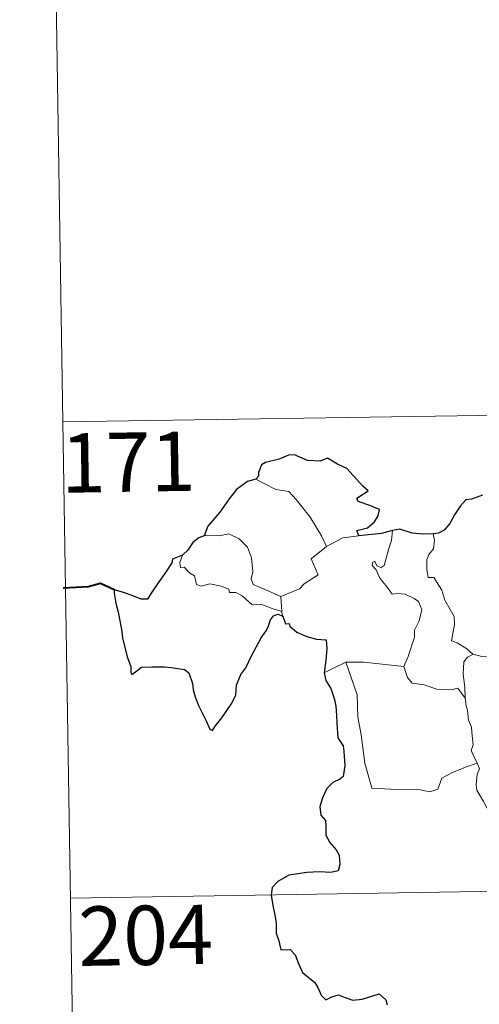
# Model space of a CAD drawing. Units: metres. Extents: x 605978 to 610480, y 4765874 to 4768914.
# Drawn here: x 606252 to 606310, y 4767858 to 4767982 of the extents above; entities that cross this region are included whole.
import ezdxf
from ezdxf.enums import TextEntityAlignment as Align

# ---------------------------------------------------------------- set-up
doc = ezdxf.new("R2010")
doc.units = ezdxf.units.M
doc.header["$MEASUREMENT"] = 0
doc.layers.add('Nivel 63', color=7, linetype='Continuous', lineweight=0)
doc.styles.add('Style-arial', font='arial.shx', dxfattribs={"bigfont": 'arialbig.shx'})

msp = doc.modelspace()

# ---------------------------------------------------------------- linework, layer by layer
at = {"layer": 'Nivel 63', "color": 7, "linetype": 'Continuous', "lineweight": 0}
for p, q in [((606255.06, 4768051.67), (606256.97, 4767931.21)), ((606256.97, 4767931.21), (606786.6, 4767939.63)), ((606256.97, 4767931.21), (606258.88, 4767810.76)), ((606290.33, 4767915.46), (606292.37, 4767916.54)), ((606292.37, 4767916.54), (606294.4, 4767916.83)), ((606284.54, 4767909.14), (606284.66, 4767907.23)), ((606257.93, 4767870.99), (606699.28, 4767878))]:
    msp.add_line(p, q, dxfattribs=at)
at = {"layer": 'Nivel 63', "color": 7, "linetype": 'Continuous', "lineweight": 30, "flags": 128}
for points in [[(606294.4, 4767916.83), (606294.17, 4767917.49), (606295.51, 4767917.83), (606296.4, 4767918.6), (606296.87, 4767919.35), (606297.01, 4767920.15), (606295.78, 4767920.64), (606294.33, 4767921.14), (606294.14, 4767921.56), (606295.57, 4767922.49), (606294.93, 4767923.11), (606292.89, 4767925.33), (606291.69, 4767925.88), (606290.44, 4767926.63), (606289.53, 4767926.26), (606287.93, 4767926.33), (606286.27, 4767927.07), (606285.51, 4767927.02), (606284.33, 4767926.49), (606282.62, 4767926.08), (606282.1, 4767925.79), (606281.71, 4767924.8), (606281.7, 4767924.36), (606281.36, 4767923.97)], [(606281.36, 4767923.97), (606280.32, 4767923.68), (606278.93, 4767922.69), (606278.01, 4767921.5), (606276.82, 4767919.8), (606275.32, 4767918.02), (606274.85, 4767916.8)], [(606310.03, 4767921.97), (606308.67, 4767921.43), (606307.92, 4767921.36), (606307.28, 4767920.59), (606306.52, 4767919.45), (606305.91, 4767918.35), (606305.2, 4767917.54), (606304.48, 4767917.14), (606303.82, 4767917.06)], [(606298.67, 4767917.49), (606297.29, 4767917.12), (606294.4, 4767916.83)], [(606303.82, 4767917.06), (606302.54, 4767917.04), (606301.15, 4767917.16), (606299.61, 4767917.66), (606298.67, 4767917.49)], [(606274.85, 4767916.8), (606274.18, 4767916.55), (606273.41, 4767915.97), (606272.78, 4767914.99), (606272.12, 4767914.37)], [(606272.12, 4767914.37), (606270.83, 4767913.88), (606270.75, 4767913.4), (606269.95, 4767912.17), (606269.03, 4767910.87), (606268.13, 4767909.54), (606267.66, 4767908.79), (606266.87, 4767908.81), (606265.74, 4767909.25), (606264.52, 4767909.69), (606263.47, 4767909.98), (606263.45, 4767909.54), (606263.66, 4767908.3), (606263.96, 4767907.16), (606264.23, 4767905.85), (606264.42, 4767904.73), (606264.53, 4767903.92), (606265.12, 4767901.49), (606265.55, 4767900.28), (606265.58, 4767899.51), (606265.71, 4767899.28), (606266.34, 4767899.72), (606266.91, 4767900.19), (606268.22, 4767900.26), (606269.84, 4767900.25), (606270.66, 4767900.18), (606271.49, 4767900.04), (606272.35, 4767899.89), (606272.92, 4767899.49), (606273.36, 4767898.15), (606273.44, 4767897.33), (606273.71, 4767896.43), (606274.1, 4767895.43), (606275.12, 4767893.35), (606275.54, 4767892.38), (606275.89, 4767892.21), (606276.24, 4767892.76), (606277.08, 4767893.81), (606278.24, 4767895.52), (606278.84, 4767896.67), (606278.93, 4767897.93), (606279.47, 4767899.27), (606280.13, 4767900.13), (606280.84, 4767901.62), (606282.04, 4767903.91), (606282.67, 4767904.78), (606282.98, 4767905.41), (606283.23, 4767906.19), (606283.61, 4767906.69), (606284.16, 4767906.9), (606284.78, 4767906.67)], [(606284.78, 4767906.67), (606285.15, 4767905.69), (606285.58, 4767905.74), (606285.67, 4767905.39), (606286.57, 4767904.63), (606287.83, 4767904.06), (606289.06, 4767903.75), (606290.27, 4767903.67), (606290.36, 4767902.52), (606290.23, 4767901.08), (606290.03, 4767899.49)], [(606290.03, 4767899.49), (606290.23, 4767898.51), (606290.88, 4767897.51), (606291.33, 4767896.13), (606291.48, 4767895.25), (606291.58, 4767894.11), (606291.61, 4767893.12), (606291.77, 4767891.26), (606292.44, 4767890.24), (606292.51, 4767889.52), (606292.62, 4767887.78), (606292.44, 4767886.39), (606292, 4767886.02), (606291.12, 4767885.61), (606290.35, 4767884.85), (606289.81, 4767883.69), (606289.46, 4767882.52), (606289.62, 4767881.5), (606290.19, 4767880.83), (606290.25, 4767880.11), (606290.25, 4767878.95), (606290.74, 4767878.04), (606291.53, 4767877.11), (606291.91, 4767876.41), (606292.01, 4767875.25), (606291.79, 4767874.44), (606290.85, 4767874.25), (606289.41, 4767874.3), (606287.81, 4767874.24), (606285.56, 4767873.89), (606284.15, 4767873.08), (606283.43, 4767872.33), (606283.31, 4767871.38), (606283.52, 4767870.04), (606283.81, 4767868.64), (606283.94, 4767867.78), (606283.95, 4767866.55), (606284.27, 4767865.61), (606284.53, 4767864.45), (606285.7, 4767864.48), (606286.35, 4767863.84), (606286.79, 4767862.74), (606287.29, 4767861.58), (606288.82, 4767860.31), (606289.24, 4767859.67), (606289.64, 4767858.73), (606290.24, 4767858.11), (606290.99, 4767858.51), (606291.85, 4767858.75), (606292.67, 4767858.41), (606293.63, 4767858.07), (606294.82, 4767858.2), (606296.05, 4767858.58), (606296.97, 4767858.89), (606297.81, 4767858.11), (606297.98, 4767857.49)]]:
    msp.add_lwpolyline(points, dxfattribs=at)
at = {"layer": 'Nivel 63', "color": 7, "linetype": 'Continuous', "lineweight": 0, "flags": 128}
for points in [[(606281.36, 4767923.97), (606282.36, 4767923.46), (606283.9, 4767922.67), (606285.57, 4767922.4), (606286.5, 4767921.42), (606288.25, 4767919.16), (606289.67, 4767916.82), (606290.33, 4767915.46)], [(606284.54, 4767909.14), (606282.74, 4767909.92), (606281.06, 4767910.64), (606280.79, 4767911.38), (606280.98, 4767912.26), (606280.85, 4767914.04), (606280.34, 4767915.37), (606279.26, 4767916.44), (606277.97, 4767917.08), (606276.76, 4767916.81), (606275.16, 4767916.91), (606274.85, 4767916.8)], [(606297.62, 4767913.06), (606298.2, 4767915.2), (606298.52, 4767916.2), (606298.67, 4767917.49)], [(606303.82, 4767917.06), (606303.99, 4767916.28), (606303.87, 4767915.16), (606303.28, 4767914.47), (606303.02, 4767913.81), (606303, 4767912.58), (606303.17, 4767911.52), (606303.89, 4767911.52), (606304.33, 4767910.87), (606304.9, 4767909.96), (606305.3, 4767908.67), (606305.79, 4767907.79), (606306.47, 4767906.61), (606306.51, 4767905.61), (606306.12, 4767903.55), (606306.84, 4767903.29), (606308.08, 4767902.5), (606308.8, 4767901.89), (606308.88, 4767901.86)], [(606290.33, 4767915.46), (606288.39, 4767913.9), (606289.28, 4767911.86), (606287.48, 4767910.73), (606286.9, 4767910.11), (606284.54, 4767909.14)], [(606272.12, 4767914.37), (606271.78, 4767913.45), (606271.84, 4767912.78), (606272.32, 4767912.85), (606272.97, 4767912.15), (606273.63, 4767911.76), (606273.89, 4767910.64), (606274.48, 4767910.45), (606275.55, 4767910.73), (606276.99, 4767910.46), (606277.95, 4767910.07), (606278.04, 4767909.65), (606278.83, 4767909.65), (606279.65, 4767909.24), (606280.9, 4767908.1), (606282.03, 4767908.16), (606283.46, 4767907.64), (606284.66, 4767907.23)], [(606300.08, 4767900.3), (606300.63, 4767901.56), (606301.44, 4767903.99), (606301.46, 4767904.9), (606302.04, 4767906.05), (606302.36, 4767907.48), (606301.97, 4767908.5), (606301.41, 4767908.87), (606300.27, 4767909.42), (606299.38, 4767909.53), (606298.61, 4767909.42), (606298.04, 4767910.29), (606297.39, 4767911.03), (606297.02, 4767911.53), (606296.59, 4767912.53), (606296.11, 4767913.04), (606296.15, 4767913.43), (606296.41, 4767913.59), (606296.67, 4767913.02), (606297.24, 4767912.79), (606297.62, 4767913.06)], [(606284.66, 4767907.23), (606284.67, 4767907.01), (606284.78, 4767906.67)], [(606290.03, 4767899.49), (606291.1, 4767900.03), (606292.78, 4767900.82)], [(606292.78, 4767900.82), (606294.98, 4767900.85), (606300.08, 4767900.3)], [(606292.78, 4767900.82), (606294.21, 4767896.71), (606294.3, 4767893.91), (606294.7, 4767891.66), (606295.18, 4767888.07), (606296.03, 4767884.91), (606298.45, 4767884.77), (606301.96, 4767884.75), (606303.38, 4767884.45), (606304.39, 4767884.78), (606304.91, 4767886.15), (606306.18, 4767886.83), (606307.9, 4767887.54), (606309.39, 4767888.07)], [(606307.84, 4767896.26), (606307.8, 4767897.68), (606307.61, 4767899.33), (606307.69, 4767900.86), (606308.17, 4767901.46), (606308.88, 4767901.86)], [(606308.88, 4767901.86), (606309.97, 4767901.57), (606311.1, 4767901.45)], [(606300.07, 4767900.29), (606300.08, 4767900.3), (606300.58, 4767898.9), (606301.16, 4767898.17), (606302.67, 4767897.95), (606304.26, 4767897.4), (606306.07, 4767897.33), (606306.94, 4767897.54), (606307.84, 4767896.26)], [(606309.39, 4767888.07), (606308.9, 4767889.05), (606308.61, 4767889.68), (606308.85, 4767890.37), (606308.71, 4767891.97), (606308.64, 4767892.6), (606308.28, 4767893.51), (606308.15, 4767894.75), (606308, 4767895.33), (606307.84, 4767896.26)], [(606309.39, 4767888.07), (606309.68, 4767887.4), (606309.36, 4767886.63), (606309.26, 4767885.32), (606309.33, 4767884.66), (606310.16, 4767883.21), (606311.33, 4767881.12), (606312.09, 4767879.65), (606312.27, 4767878.69), (606313.15, 4767877.44), (606313.66, 4767876.63), (606313.84, 4767874.81), (606314.06, 4767872.12), (606314.36, 4767869.33), (606314.81, 4767866.76), (606314.95, 4767865.67), (606314.67, 4767864.61), (606314.54, 4767863.13), (606316.86, 4767858.32), (606318.25, 4767858.68), (606319.47, 4767858.59), (606321.18, 4767858.97)]]:
    msp.add_lwpolyline(points, dxfattribs=at)
at = {"layer": 'Nivel 63', "color": 7, "linetype": 'Continuous', "lineweight": 40, "flags": 128}
msp.add_lwpolyline([(606263.47, 4767909.98), (606261.73, 4767910.8), (606260.16, 4767910.35), (606257.01, 4767910.19)], dxfattribs=at)
at = {"layer": 'Nivel 63', "color": 7, "linetype": 'Continuous', "lineweight": 0}
msp.add_3dface([(606025.58, 4765874), (605978.48, 4768843.63), (610432.91, 4768914.36), (610480.02, 4765944.73)], dxfattribs=at)

# ---------------------------------------------------------------- texts
at = {"layer": 'Nivel 63', "color": 7, "linetype": 'Continuous', "lineweight": 13, "style": 'Style-arial'}
for s, p in [('171', (606265.22, 4767926.13)), ('204', (606267.43, 4767866.29))]:
    msp.add_text(s, height=7.5, rotation=0.9098, dxfattribs=at).set_placement(p, align=Align.MIDDLE_CENTER)

doc.saveas('drawing.dxf')
